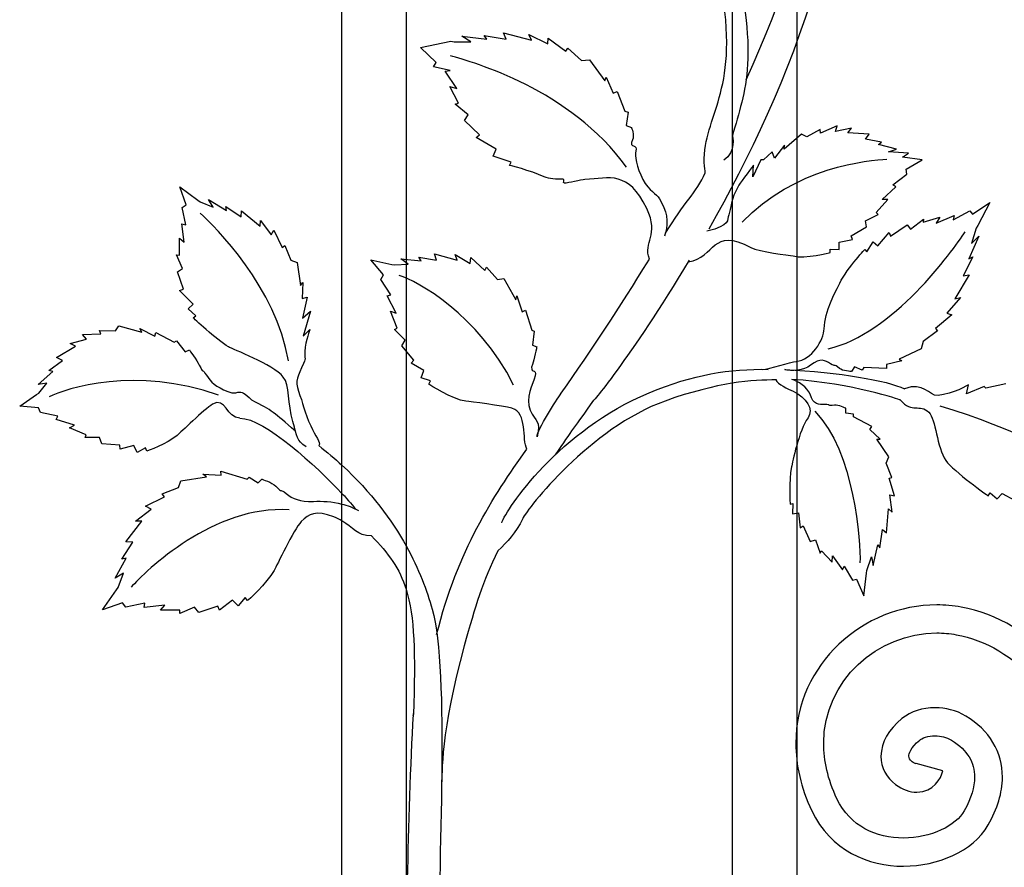
# Model space of a CAD drawing. Units: millimetres. Extents: x 0 to 8410, y 0 to 5940.
# Drawn here: x 1714 to 1959, y 3911 to 4122 of the extents above; entities that cross this region are included whole.
import ezdxf

# ---------------------------------------------------------------- set-up
doc = ezdxf.new("R2010")
doc.units = ezdxf.units.MM
doc.layers.add('YKK_A1', color=4, linetype='Continuous', lineweight=30)

msp = doc.modelspace()

# ---------------------------------------------------------------- linework, layer by layer
at = {"layer": 'YKK_A1'}
for p, q in [((1907.73, 4515.07), (1907.73, 3809.37)), ((1891.73, 3802.54), (1891.73, 4511.29)), ((1794.28, 3798.65), (1794.28, 4395)), ((1810.27, 4395), (1810.27, 3795.31))]:
    msp.add_line(p, q, dxfattribs=at)
for points, knots in [([(1907.56, 4231.79), (1911.66, 4222.17), (1915.18, 4211.25), (1917.6, 4198.91), (1926.33, 4154.38), (1905.61, 4104.59), (1885.79, 4069.85)], [0, 0, 0, 0, 1, 1, 1, 2, 2, 2, 2]), ([(1884.91, 4083.88), (1884.91, 4083.88), (1884.37, 4086.48), (1884.79, 4089.63), (1886.25, 4100.58), (1894.27, 4107.28), (1887.68, 4135.96)], [0, 0, 0, 0, 1, 1, 1, 2, 2, 2, 2]), ([(1866.5, 4095.2), (1866.5, 4095.2), (1867.27, 4093.18), (1866.75, 4092.08), (1865.68, 4089.82), (1868.21, 4091.2), (1867.6, 4089.29), (1867.28, 4088.3), (1867.75, 4085.3), (1869.36, 4082.16), (1870.87, 4079.21), (1872.7, 4078.81), (1873.5, 4077.36), (1875.16, 4074.37), (1876.02, 4072.12), (1874.72, 4068.06)], [46, 46, 46, 46, 47, 47, 47, 48, 48, 48, 49, 49, 49, 50, 50, 50, 51, 51, 51, 51]), ([(1870.99, 4062.36), (1869.27, 4066.66), (1873.59, 4068.22), (1870.3, 4074.95), (1865.63, 4084.5), (1861.1, 4082.58), (1854.9, 4082.16), (1853.87, 4082.08), (1850.75, 4081.33), (1849.79, 4081.26), (1849.24, 4081.23), (1849.94, 4082.31), (1849.43, 4082.29), (1847.64, 4082.22), (1846.04, 4082.32), (1844.75, 4082.89), (1841.14, 4084.47), (1836.03, 4085.72), (1836.03, 4085.72)], [0, 0, 0, 0, 1, 1, 1, 2, 2, 2, 3, 3, 3, 4, 4, 4, 5, 5, 5, 6, 6, 6, 6]), ([(1896.94, 4085.74), (1896.94, 4085.74), (1893.9, 4081.77), (1893.3, 4080.77), (1891.08, 4077.03), (1891.39, 4074.98), (1890.77, 4073.41), (1890.28, 4072.14), (1891.31, 4070.71), (1885.31, 4069.33)], [43, 43, 43, 43, 44, 44, 44, 45, 45, 45, 46, 46, 46, 46]), ([(1880.61, 4061.63), (1887.67, 4062.74), (1886.38, 4070.62), (1896.29, 4065.21), (1898.3, 4064.11), (1905.79, 4063.38), (1906.78, 4063.13), (1909.73, 4062.36), (1916.09, 4063.97), (1916.09, 4063.97)], [0, 0, 0, 0, 1, 1, 1, 2, 2, 2, 3, 3, 3, 3]), ([(1899.06, 4034.85), (1900.99, 4034.87), (1906.2, 4036.68), (1907.56, 4036.82), (1911.44, 4037.24), (1914.51, 4042.19), (1914.55, 4044.97), (1914.6, 4049.24), (1917.55, 4054.44), (1918.09, 4055.66), (1919.68, 4059.33), (1924.7, 4064.75), (1924.7, 4064.75)], [0, 0, 0, 0, 1, 1, 1, 2, 2, 2, 3, 3, 3, 4, 4, 4, 4]), ([(1842.93, 4018), (1842.93, 4019.87), (1847.8, 4027.19), (1848.99, 4028.91), (1856.89, 4040.27), (1863.11, 4049.61), (1870.99, 4062.36)], [0, 0, 0, 0, 1, 1, 1, 2, 2, 2, 2]), ([(1880.86, 4062.04), (1866.2, 4037.56), (1855.58, 4025.1), (1857.04, 4027.2), (1852.25, 4020.29), (1851.67, 4019.92), (1847.49, 4013.52)], [0, 0, 0, 0, 1, 1, 1, 2, 2, 2, 2]), ([(1785.38, 4015.52), (1782.79, 4017.26), (1783.2, 4017.83), (1782.04, 4021.83), (1780.76, 4026.25), (1781.27, 4030.94), (1779.66, 4032.93), (1777.08, 4036.11), (1766.95, 4039.88), (1765.97, 4040.47), (1762.99, 4042.25), (1757.14, 4047.74), (1757.14, 4047.74)], [0, 0, 0, 0, 1, 1, 1, 2, 2, 2, 3, 3, 3, 4, 4, 4, 4]), ([(1786.29, 4044.79), (1786.29, 4044.79), (1785.24, 4042.14), (1785.02, 4039.33), (1784.84, 4037.03), (1785.43, 4038.06), (1784.71, 4036.33), (1783.38, 4033.09), (1782.44, 4032.08), (1783.44, 4029.42), (1784.5, 4026.58), (1784.98, 4024.16), (1786.5, 4020.74), (1787.63, 4018.19), (1789.08, 4016.65), (1788.53, 4015.84)], [44, 44, 44, 44, 45, 45, 45, 46, 46, 46, 47, 47, 47, 48, 48, 48, 49, 49, 49, 49]), ([(1842.87, 4040.47), (1842.87, 4040.47), (1842.24, 4037.24), (1841.8, 4036.09), (1840.91, 4033.72), (1842.97, 4035.22), (1842.46, 4033.23), (1841.94, 4031.23), (1839.91, 4027.72), (1841.21, 4024.68), (1842.51, 4021.65), (1844.03, 4022.25), (1842.93, 4018)], [43, 43, 43, 43, 44, 44, 44, 45, 45, 45, 46, 46, 46, 47, 47, 47, 47]), ([(1756.22, 4039.7), (1756.22, 4039.7), (1758.14, 4037.03), (1758.69, 4035.93), (1759.82, 4033.67), (1759.36, 4035.16), (1760.46, 4033.41), (1761.57, 4031.68), (1762.8, 4030.5), (1765.82, 4029.31), (1768.84, 4028.13), (1768.04, 4030.87), (1771.83, 4027.18)], [43, 43, 43, 43, 44, 44, 44, 45, 45, 45, 46, 46, 46, 47, 47, 47, 47]), ([(1921.33, 4034.31), (1921.33, 4034.31), (1919.13, 4034.43), (1918.36, 4035.09), (1916.77, 4036.43), (1917.57, 4035.35), (1916.14, 4036.21), (1914.71, 4037.08), (1913.69, 4037.91), (1911.17, 4035.86), (1909.47, 4034.47), (1906.22, 4034.36), (1904.71, 4034.78)], [44, 44, 44, 44, 45, 45, 45, 46, 46, 46, 47, 47, 47, 48, 48, 48, 48]), ([(1834.12, 3996.58), (1835.32, 4000.07), (1848.51, 4019.71), (1870.9, 4029.03), (1881.9, 4033.6), (1891.03, 4035.03), (1900.59, 4034.86)], [0, 0, 0, 0, 1, 1, 1, 2, 2, 2, 2]), ([(1840.38, 4014.97), (1839.19, 4017.37), (1840.59, 4024.08), (1836.69, 4025.14), (1834.3, 4025.8), (1826.28, 4026.81), (1825.17, 4026.93), (1821.86, 4027.26), (1815.97, 4031.15), (1815.97, 4031.15)], [0, 0, 0, 0, 1, 1, 1, 2, 2, 2, 3, 3, 3, 3]), ([(1902.67, 4032.22), (1896.63, 4032.26), (1888.21, 4031.7), (1874.91, 4026.96), (1856.2, 4020.3), (1840.48, 4000.03), (1839.37, 3997.67), (1837.61, 3993.93), (1835.55, 3991.94), (1833.19, 3989.58)], [0, 0, 0, 0, 1, 1, 1, 2, 2, 2, 3, 3, 3, 3]), ([(1902.51, 4032.22), (1903, 4031.12), (1905.41, 4030.02), (1906.81, 4029.38), (1910.1, 4027.89), (1912, 4024.85), (1910.52, 4022.79), (1908.24, 4019.62), (1906.64, 4011.67), (1906.4, 4010.53), (1905.68, 4007.1), (1906.05, 4001.22), (1906.05, 4001.22)], [0, 0, 0, 0, 1, 1, 1, 2, 2, 2, 3, 3, 3, 4, 4, 4, 4]), ([(1919.93, 4025.15), (1919.93, 4025.15), (1918.11, 4026.06), (1917.15, 4025.93), (1915.16, 4025.66), (1916.38, 4026.1), (1914.77, 4026.11), (1913.17, 4026.12), (1911.91, 4025.97), (1911.02, 4028.63), (1910.42, 4030.42), (1907.9, 4031.97), (1906.47, 4032.35)], [44, 44, 44, 44, 45, 45, 45, 46, 46, 46, 47, 47, 47, 48, 48, 48, 48]), ([(1950.56, 4030.99), (1950.56, 4030.99), (1946.67, 4028.67), (1942.96, 4028.36), (1940.55, 4028.17), (1939.48, 4031.92), (1934.55, 4029.99)], [43, 43, 43, 43, 44, 44, 44, 45, 45, 45, 45]), ([(1768.85, 4022.68), (1765.51, 4022.68), (1765.25, 4028.13), (1761.97, 4026.15), (1759.96, 4024.92), (1753.94, 4019.06), (1753.15, 4018.37), (1750.77, 4016.28), (1745.59, 4014.43), (1745.59, 4014.43)], [0, 0, 0, 0, 1, 1, 1, 2, 2, 2, 3, 3, 3, 3]), ([(1933.49, 4027.22), (1936.56, 4023.8), (1938.33, 4026.4), (1940.67, 4024.15), (1942.36, 4022.53), (1942.65, 4015.4), (1944.92, 4012.13), (1946.81, 4009.41), (1955.42, 4003.36), (1955.42, 4003.36)], [0, 0, 0, 0, 1, 1, 1, 2, 2, 2, 3, 3, 3, 3]), ([(1774.28, 4007.48), (1774.28, 4007.48), (1776.85, 4006.66), (1777.76, 4005.75), (1779.62, 4003.87), (1778.68, 4005.23), (1780.36, 4003.89), (1782.04, 4002.55), (1783.66, 4001.84), (1787.15, 4001.94), (1789.42, 4002.01), (1791.77, 4001.94), (1794.28, 4001.28)], [44, 44, 44, 44, 45, 45, 45, 46, 46, 46, 47, 47, 47, 48, 48, 48, 48]), ([(1794.28, 3997.1), (1793.7, 3997.45), (1793.04, 3997.78), (1792.26, 3998.07), (1787.75, 3999.77), (1786.05, 3998.88), (1784.13, 3996.89), (1782.22, 3994.9), (1777.98, 3985.83), (1777.37, 3984.74), (1775.55, 3981.47), (1770.74, 3977.2), (1770.74, 3977.2)], [0, 0, 0, 0, 1, 1, 1, 2, 2, 2, 3, 3, 3, 4, 4, 4, 4]), ([(1810.28, 3990.84), (1813.49, 3985.05), (1815.48, 3979.64), (1816.78, 3975.05), (1821.17, 3959.6), (1818.28, 3911.46), (1818.28, 3885)], [0, 0, 0, 0, 1, 1, 1, 2, 2, 2, 2]), ([(1833.19, 3989.58), (1829.38, 3981.99), (1827.55, 3975.86), (1824.78, 3965.92), (1818.85, 3944.68), (1819.25, 3933.31), (1819.15, 3931.79)], [0, 0, 0, 0, 1, 1, 1, 2, 2, 2, 2]), ([(1942.65, 3976.13), (1942.65, 3976.13), (1942.65, 3976.13), (1942.65, 3976.13), (1924.31, 3976.1), (1907.54, 3961.52), (1907.48, 3941.64)], [9, 9, 9, 9, 10, 10, 10, 11, 11, 11, 11]), ([(1948.73, 3975.58), (1948.73, 3975.58), (1948.73, 3975.58), (1948.73, 3975.58), (1946.7, 3975.95), (1944.66, 3976.13), (1942.65, 3976.13)], [7, 7, 7, 7, 8, 8, 8, 9, 9, 9, 9]), ([(1986.79, 3931.88), (1986.79, 3931.88), (1986.79, 3931.88), (1986.79, 3931.88), (1982.64, 3955.37), (1966.64, 3972.29), (1948.73, 3975.58)], [5, 5, 5, 5, 6, 6, 6, 7, 7, 7, 7]), ([(1914.43, 3941.64), (1914.43, 3941.64), (1914.43, 3941.64), (1914.43, 3941.64), (1914.46, 3957.27), (1927.89, 3969.13), (1942.65, 3969.13)], [56, 56, 56, 56, 57, 57, 57, 58, 58, 58, 58]), ([(1942.65, 3969.13), (1942.65, 3969.13), (1942.65, 3969.13), (1942.65, 3969.13), (1944.25, 3969.13), (1945.87, 3968.99), (1947.5, 3968.7)], [58, 58, 58, 58, 59, 59, 59, 60, 60, 60, 60]), ([(1947.5, 3968.7), (1947.5, 3968.7), (1947.5, 3968.7), (1947.5, 3968.7), (1961.88, 3966.18), (1976.29, 3951.69), (1979.95, 3930.66)], [60, 60, 60, 60, 61, 61, 61, 62, 62, 62, 62]), ([(1810.27, 3885), (1810.27, 3885), (1810.68, 3924.31), (1812.11, 3948.76), (1812.17, 3949.87), (1811.97, 3947.67), (1812.11, 3948.76)], [1, 1, 1, 1, 2, 2, 2, 3, 3, 3, 3]), ([(1942.26, 3950.49), (1942.26, 3950.49), (1942.26, 3950.49), (1942.26, 3950.49), (1939.06, 3950.47), (1936.18, 3949.59), (1933.95, 3947.79)], [23, 23, 23, 23, 24, 24, 24, 25, 25, 25, 25]), ([(1949.91, 3948.38), (1949.91, 3948.38), (1949.91, 3948.38), (1949.91, 3948.38), (1947.44, 3949.89), (1944.74, 3950.49), (1942.26, 3950.49)], [21, 21, 21, 21, 22, 22, 22, 23, 23, 23, 23]), ([(1933.95, 3947.79), (1933.95, 3947.79), (1933.95, 3947.79), (1933.95, 3947.79), (1930.72, 3945.1), (1928.74, 3941.89), (1928.72, 3938.38)], [25, 25, 25, 25, 26, 26, 26, 27, 27, 27, 27]), ([(1959.01, 3933.17), (1959.01, 3933.17), (1959.01, 3933.17), (1959.01, 3933.17), (1959.07, 3939.36), (1955.67, 3944.98), (1949.91, 3948.38)], [19, 19, 19, 19, 20, 20, 20, 21, 21, 21, 21]), ([(1907.48, 3941.64), (1907.48, 3941.64), (1907.48, 3941.64), (1907.48, 3941.64), (1907.48, 3936.25), (1908.73, 3930.55), (1911.46, 3924.77)], [11, 11, 11, 11, 12, 12, 12, 13, 13, 13, 13]), ([(1917.74, 3927.78), (1917.74, 3927.78), (1917.74, 3927.78), (1917.74, 3927.78), (1915.42, 3932.7), (1914.43, 3937.34), (1914.43, 3941.64)], [54, 54, 54, 54, 55, 55, 55, 56, 56, 56, 56]), ([(1935.67, 3938.38), (1935.67, 3938.38), (1935.67, 3938.38), (1935.67, 3938.38), (1935.65, 3938.99), (1936.12, 3940.52), (1938.38, 3942.4)], [40, 40, 40, 40, 41, 41, 41, 42, 42, 42, 42]), ([(1938.38, 3942.4), (1938.38, 3942.4), (1938.38, 3942.4), (1938.38, 3942.4), (1938.86, 3942.85), (1940.5, 3943.52), (1942.26, 3943.5)], [42, 42, 42, 42, 43, 43, 43, 44, 44, 44, 44]), ([(1942.26, 3943.5), (1942.26, 3943.5), (1942.26, 3943.5), (1942.26, 3943.5), (1943.63, 3943.5), (1945.06, 3943.16), (1946.32, 3942.38)], [44, 44, 44, 44, 45, 45, 45, 46, 46, 46, 46]), ([(1946.32, 3942.38), (1946.32, 3942.38), (1946.32, 3942.38), (1946.32, 3942.38), (1950.43, 3939.82), (1952, 3936.89), (1952.07, 3933.17)], [46, 46, 46, 46, 47, 47, 47, 48, 48, 48, 48]), ([(1928.72, 3938.38), (1928.72, 3938.38), (1928.72, 3938.38), (1928.72, 3938.38), (1928.69, 3935.56), (1930.2, 3932.95), (1932.37, 3931.38)], [27, 27, 27, 27, 28, 28, 28, 29, 29, 29, 29]), ([(1936.48, 3937.03), (1936.48, 3937.03), (1936.48, 3937.03), (1936.48, 3937.03), (1935.79, 3937.59), (1935.7, 3937.89), (1935.67, 3938.38)], [38, 38, 38, 38, 39, 39, 39, 40, 40, 40, 40]), ([(1937.43, 3936.48), (1937.43, 3936.48), (1937.43, 3936.48), (1937.43, 3936.48), (1937.24, 3936.55), (1936.93, 3936.7), (1936.48, 3937.03)], [36, 36, 36, 36, 37, 37, 37, 38, 38, 38, 38]), ([(1944.17, 3934.75), (1944.17, 3934.75), (1937.47, 3936.61), (1937.47, 3936.61), (1937.46, 3936.57), (1937.45, 3936.52), (1937.43, 3936.48)], [34, 34, 34, 34, 35, 35, 35, 36, 36, 36, 36]), ([(1937.69, 3929.4), (1937.69, 3929.4), (1937.69, 3929.4), (1937.69, 3929.4), (1941.83, 3929.51), (1943.7, 3932.81), (1944.17, 3934.75)], [31, 31, 31, 31, 32, 32, 32, 33, 33, 33, 33]), ([(1952.07, 3933.17), (1952.07, 3933.17), (1952.07, 3933.17), (1952.07, 3933.17), (1952.07, 3930.78), (1951.28, 3927.94), (1949.48, 3924.8)], [48, 48, 48, 48, 49, 49, 49, 50, 50, 50, 50]), ([(1955.48, 3921.29), (1955.48, 3921.29), (1955.48, 3921.29), (1955.48, 3921.29), (1957.76, 3925.24), (1959.01, 3929.25), (1959.01, 3933.17)], [17, 17, 17, 17, 18, 18, 18, 19, 19, 19, 19]), ([(1932.37, 3931.38), (1932.37, 3931.38), (1932.37, 3931.38), (1932.37, 3931.38), (1934.06, 3930.14), (1935.83, 3929.4), (1937.69, 3929.4)], [29, 29, 29, 29, 30, 30, 30, 31, 31, 31, 31]), ([(1934.34, 3917.98), (1934.34, 3917.98), (1934.34, 3917.98), (1934.34, 3917.98), (1927.52, 3918.04), (1921.05, 3920.83), (1917.74, 3927.78)], [52, 52, 52, 52, 53, 53, 53, 54, 54, 54, 54]), ([(1911.46, 3924.77), (1911.46, 3924.77), (1911.46, 3924.77), (1911.46, 3924.77), (1916.1, 3914.95), (1925.66, 3910.93), (1934.34, 3910.98)], [13, 13, 13, 13, 14, 14, 14, 15, 15, 15, 15]), ([(1949.48, 3924.8), (1949.48, 3924.8), (1949.48, 3924.8), (1949.48, 3924.8), (1947.54, 3921.17), (1941.08, 3917.91), (1934.34, 3917.98)], [50, 50, 50, 50, 51, 51, 51, 52, 52, 52, 52]), ([(1934.34, 3910.98), (1934.34, 3910.98), (1934.34, 3910.98), (1934.34, 3910.98), (1943, 3911.05), (1951.45, 3914.53), (1955.48, 3921.29)], [15, 15, 15, 15, 16, 16, 16, 17, 17, 17, 17])]:
    msp.add_open_spline(points, degree=3, knots=knots, dxfattribs=at)
for points in [[(1895.07, 4107.06), (1914.38, 4149.38), (1917.11, 4176.03), (1907.56, 4209.84)], [(1890.8, 4142.05), (1898.99, 4113.23), (1894.73, 4104.3), (1891.69, 4093.15)], [(1835.21, 4117.18), (1835.21, 4117.18), (1834.59, 4118.73), (1834.59, 4118.73)], [(1834.59, 4118.73), (1834.59, 4118.73), (1841.53, 4116.95), (1841.53, 4116.95)], [(1841.53, 4116.95), (1841.53, 4116.95), (1840.89, 4118.34), (1840.89, 4118.34)], [(1840.89, 4118.34), (1840.89, 4118.34), (1845.59, 4116), (1845.59, 4116)], [(1813.86, 4115.14), (1813.86, 4115.14), (1821.41, 4116.67), (1821.41, 4116.67)], [(1821.41, 4116.67), (1821.41, 4116.67), (1822.24, 4116.5), (1822.24, 4116.5)], [(1822.24, 4116.5), (1822.24, 4116.5), (1826.41, 4116.52), (1826.41, 4116.52)], [(1826.41, 4116.52), (1826.41, 4116.52), (1824.18, 4117.93), (1824.18, 4117.93)], [(1824.18, 4117.93), (1824.18, 4117.93), (1830.45, 4117.22), (1830.45, 4117.22)], [(1830.45, 4117.22), (1830.45, 4117.22), (1829.76, 4118.12), (1829.76, 4118.12)], [(1829.76, 4118.12), (1829.76, 4118.12), (1835.21, 4117.18), (1835.21, 4117.18)], [(1845.59, 4116), (1845.59, 4116), (1845.75, 4117.47), (1845.75, 4117.47)], [(1845.75, 4117.47), (1845.75, 4117.47), (1850.15, 4114.16), (1850.15, 4114.16)], [(1817.81, 4111.39), (1817.81, 4111.39), (1813.86, 4115.14), (1813.86, 4115.14)], [(1850.15, 4114.16), (1850.15, 4114.16), (1850.63, 4114.93), (1850.63, 4114.93)], [(1850.63, 4114.93), (1850.63, 4114.93), (1854.06, 4111.9), (1854.06, 4111.9)], [(1817.09, 4110.32), (1817.09, 4110.32), (1817.81, 4111.39), (1817.81, 4111.39)], [(1865.29, 4085.25), (1851.18, 4104.74), (1826.94, 4111.44), (1821.37, 4113.03)], [(1854.06, 4111.9), (1854.06, 4111.9), (1856.06, 4112.01), (1856.06, 4112.01)], [(1856.06, 4112.01), (1856.06, 4112.01), (1859.84, 4106.8), (1859.84, 4106.8)], [(1821.25, 4109.36), (1821.25, 4109.36), (1817.09, 4110.32), (1817.09, 4110.32)], [(1820.04, 4109.17), (1820.04, 4109.17), (1821.25, 4109.36), (1821.25, 4109.36)], [(1822.93, 4104.88), (1822.93, 4104.88), (1820.04, 4109.17), (1820.04, 4109.17)], [(1859.84, 4106.8), (1859.84, 4106.8), (1860.15, 4107.75), (1860.15, 4107.75)], [(1860.15, 4107.75), (1860.15, 4107.75), (1861.89, 4103.76), (1861.89, 4103.76)], [(1823.32, 4101.21), (1823.32, 4101.21), (1821.21, 4105.41), (1821.21, 4105.41)], [(1821.21, 4105.41), (1821.21, 4105.41), (1822.93, 4104.88), (1822.93, 4104.88)], [(1861.89, 4103.76), (1861.89, 4103.76), (1862.92, 4104.14), (1862.92, 4104.14)], [(1862.92, 4104.14), (1862.92, 4104.14), (1864.87, 4099.26), (1864.87, 4099.26)], [(1822.5, 4100.97), (1822.5, 4100.97), (1823.32, 4101.21), (1823.32, 4101.21)], [(1825.77, 4098.29), (1825.77, 4098.29), (1822.5, 4100.97), (1822.5, 4100.97)], [(1864.87, 4099.26), (1864.87, 4099.26), (1865.63, 4099.01), (1865.63, 4099.01)], [(1865.63, 4099.01), (1865.63, 4099.01), (1865.16, 4095.68), (1865.16, 4095.68)], [(1824.83, 4096.91), (1824.83, 4096.91), (1825.77, 4098.29), (1825.77, 4098.29)], [(1828.6, 4093.35), (1828.6, 4093.35), (1824.83, 4096.91), (1824.83, 4096.91)], [(1865.16, 4095.68), (1865.16, 4095.68), (1866.5, 4095.2), (1866.5, 4095.2)], [(1913.59, 4094.63), (1913.59, 4094.63), (1910.24, 4092.81), (1910.24, 4092.81)], [(1913.66, 4093.78), (1913.66, 4093.78), (1913.59, 4094.63), (1913.59, 4094.63)], [(1917.77, 4095.57), (1917.77, 4095.57), (1913.66, 4093.78), (1913.66, 4093.78)], [(1917.38, 4094.16), (1917.38, 4094.16), (1917.77, 4095.57), (1917.77, 4095.57)], [(1921.37, 4094.97), (1921.37, 4094.97), (1917.38, 4094.16), (1917.38, 4094.16)], [(1920.47, 4093.86), (1920.47, 4093.86), (1921.37, 4094.97), (1921.37, 4094.97)], [(1925.79, 4093.49), (1925.79, 4093.49), (1920.47, 4093.86), (1920.47, 4093.86)], [(1827.73, 4092.63), (1827.73, 4092.63), (1828.6, 4093.35), (1828.6, 4093.35)], [(1832.76, 4089.76), (1832.76, 4089.76), (1827.73, 4092.63), (1827.73, 4092.63)], [(1891.69, 4093.15), (1891.69, 4093.15), (1892.66, 4089.07), (1889.5, 4087.01)], [(1908.91, 4093.49), (1908.91, 4093.49), (1904.58, 4089.75), (1904.58, 4089.75)], [(1910.24, 4092.81), (1910.24, 4092.81), (1908.91, 4093.49), (1908.91, 4093.49)], [(1924.85, 4092.23), (1924.85, 4092.23), (1925.79, 4093.49), (1925.79, 4093.49)], [(1928.88, 4091.53), (1928.88, 4091.53), (1924.85, 4092.23), (1924.85, 4092.23)], [(1928.1, 4090.89), (1928.1, 4090.89), (1928.88, 4091.53), (1928.88, 4091.53)], [(1831.97, 4088.04), (1831.97, 4088.04), (1832.76, 4089.76), (1832.76, 4089.76)], [(1901.59, 4089.07), (1901.59, 4089.07), (1899.38, 4087.08), (1899.38, 4087.08)], [(1902.16, 4087.52), (1902.16, 4087.52), (1901.59, 4089.07), (1901.59, 4089.07)], [(1904.7, 4090.72), (1904.7, 4090.72), (1902.16, 4087.52), (1902.16, 4087.52)], [(1904.58, 4089.75), (1904.58, 4089.75), (1904.7, 4090.72), (1904.7, 4090.72)], [(1932.6, 4089.73), (1932.6, 4089.73), (1928.1, 4090.89), (1928.1, 4090.89)], [(1930.61, 4089.06), (1930.61, 4089.06), (1932.6, 4089.73), (1932.6, 4089.73)], [(1935.62, 4088.77), (1935.62, 4088.77), (1930.61, 4089.06), (1930.61, 4089.06)], [(1836.51, 4086.49), (1836.51, 4086.49), (1831.97, 4088.04), (1831.97, 4088.04)], [(1836.03, 4085.72), (1836.03, 4085.72), (1836.51, 4086.49), (1836.51, 4086.49)], [(1894.13, 4071.54), (1906.91, 4085.23), (1925.86, 4087.13), (1930.19, 4087.23)], [(1898.78, 4087.07), (1898.78, 4087.07), (1896.78, 4082.83), (1896.78, 4082.83)], [(1899.38, 4087.08), (1899.38, 4087.08), (1898.78, 4087.07), (1898.78, 4087.07)], [(1934.07, 4087.75), (1934.07, 4087.75), (1935.62, 4088.77), (1935.62, 4088.77)], [(1938.97, 4087.08), (1938.97, 4087.08), (1934.07, 4087.75), (1934.07, 4087.75)], [(1935.01, 4084.74), (1935.01, 4084.74), (1938.97, 4087.08), (1938.97, 4087.08)], [(1896.78, 4082.83), (1896.78, 4082.83), (1896.94, 4085.74), (1896.94, 4085.74)], [(1935.14, 4083.54), (1935.14, 4083.54), (1935.01, 4084.74), (1935.01, 4084.74)], [(1874.96, 4068.81), (1879.52, 4076.31), (1882.6, 4078.83), (1884.91, 4083.88)], [(1931.71, 4080.9), (1931.71, 4080.9), (1935.14, 4083.54), (1935.14, 4083.54)], [(1755.41, 4075.89), (1755.41, 4075.89), (1753.85, 4080.39), (1753.85, 4080.39)], [(1753.85, 4080.39), (1753.85, 4080.39), (1758.34, 4077.07), (1758.34, 4077.07)], [(1929.05, 4077.23), (1929.05, 4077.23), (1932.46, 4080.37), (1932.46, 4080.37)], [(1932.46, 4080.37), (1932.46, 4080.37), (1931.71, 4080.9), (1931.71, 4080.9)], [(1758.34, 4077.07), (1758.34, 4077.07), (1758.91, 4076.65), (1758.91, 4076.65)], [(1758.91, 4076.65), (1758.91, 4076.65), (1762.12, 4075.27), (1762.12, 4075.27)], [(1762.12, 4075.27), (1762.12, 4075.27), (1760.96, 4077.21), (1760.96, 4077.21)], [(1760.96, 4077.21), (1760.96, 4077.21), (1765.49, 4074.49), (1765.49, 4074.49)], [(1927.54, 4073.93), (1927.54, 4073.93), (1930.4, 4077.22), (1930.4, 4077.22)], [(1930.4, 4077.22), (1930.4, 4077.22), (1929.05, 4077.23), (1929.05, 4077.23)], [(1754.44, 4075.21), (1754.44, 4075.21), (1755.41, 4075.89), (1755.41, 4075.89)], [(1755.36, 4070.91), (1755.36, 4070.91), (1754.44, 4075.21), (1754.44, 4075.21)], [(1765.49, 4074.49), (1765.49, 4074.49), (1765.31, 4075.5), (1765.31, 4075.5)], [(1765.31, 4075.5), (1765.31, 4075.5), (1769.12, 4072.86), (1769.12, 4072.86)], [(1769.12, 4072.86), (1769.12, 4072.86), (1769.25, 4074.39), (1769.25, 4074.39)], [(1769.25, 4074.39), (1769.25, 4074.39), (1773.88, 4070.54), (1773.88, 4070.54)], [(1946.75, 4072.11), (1946.75, 4072.11), (1950.89, 4074.35), (1950.89, 4074.35)], [(1950.89, 4074.35), (1950.89, 4074.35), (1951.59, 4073.53), (1951.59, 4073.53)], [(1951.59, 4073.53), (1951.59, 4073.53), (1955.9, 4076.5), (1955.9, 4076.5)], [(1955.9, 4076.5), (1955.9, 4076.5), (1952.86, 4070.76), (1952.86, 4070.76)], [(1780.91, 4036.94), (1778.02, 4055.07), (1762.59, 4070.52), (1758.95, 4073.77)], [(1773.88, 4070.54), (1773.88, 4070.54), (1773.93, 4071.94), (1773.93, 4071.94)], [(1773.93, 4071.94), (1773.93, 4071.94), (1776.62, 4068.37), (1776.62, 4068.37)], [(1924.89, 4071.93), (1924.89, 4071.93), (1928.02, 4073.47), (1928.02, 4073.47)], [(1925.07, 4070.37), (1925.07, 4070.37), (1924.89, 4071.93), (1924.89, 4071.93)], [(1928.02, 4073.47), (1928.02, 4073.47), (1927.54, 4073.93), (1927.54, 4073.93)], [(1936.1, 4069.81), (1936.1, 4069.81), (1939.32, 4072.34), (1939.32, 4072.34)], [(1939.27, 4071.56), (1939.27, 4071.56), (1943.43, 4072.8), (1943.43, 4072.8)], [(1939.32, 4072.34), (1939.32, 4072.34), (1939.27, 4071.56), (1939.27, 4071.56)], [(1942.48, 4071.31), (1942.48, 4071.31), (1946.94, 4073.24), (1946.94, 4073.24)], [(1943.43, 4072.8), (1943.43, 4072.8), (1942.48, 4071.31), (1942.48, 4071.31)], [(1946.94, 4073.24), (1946.94, 4073.24), (1946.75, 4072.11), (1946.75, 4072.11)], [(1754.91, 4066.54), (1754.91, 4066.54), (1754.36, 4071.16), (1754.36, 4071.16)], [(1754.36, 4071.16), (1754.36, 4071.16), (1755.36, 4070.91), (1755.36, 4070.91)], [(1776.62, 4068.37), (1776.62, 4068.37), (1777.32, 4069.56), (1777.32, 4069.56)], [(1777.32, 4069.56), (1777.32, 4069.56), (1779.4, 4065.28), (1779.4, 4065.28)], [(1921.3, 4068.16), (1921.3, 4068.16), (1925.07, 4070.37), (1925.07, 4070.37)], [(1931.12, 4068.04), (1931.12, 4068.04), (1935.22, 4070.89), (1935.22, 4070.89)], [(1935.22, 4070.89), (1935.22, 4070.89), (1936.1, 4069.81), (1936.1, 4069.81)], [(1952.47, 4070.04), (1952.47, 4070.04), (1951.26, 4066.24), (1951.26, 4066.24)], [(1952.86, 4070.76), (1952.86, 4070.76), (1952.47, 4070.04), (1952.47, 4070.04)], [(1753.77, 4063.3), (1753.77, 4063.3), (1753.79, 4067.57), (1753.79, 4067.57)], [(1753.79, 4067.57), (1753.79, 4067.57), (1754.91, 4066.54), (1754.91, 4066.54)], [(1915.54, 4040), (1931.55, 4043.55), (1946.67, 4064.35), (1949.68, 4069.15)], [(1918.31, 4066.58), (1918.31, 4066.58), (1921.65, 4067.23), (1921.65, 4067.23)], [(1921.65, 4067.23), (1921.65, 4067.23), (1921.3, 4068.16), (1921.3, 4068.16)], [(1927.97, 4065.68), (1927.97, 4065.68), (1930.76, 4068.95), (1930.76, 4068.95)], [(1930.76, 4068.95), (1930.76, 4068.95), (1931.12, 4068.04), (1931.12, 4068.04)], [(1953.1, 4068.03), (1953.1, 4068.03), (1950.65, 4062.45), (1950.65, 4062.45)], [(1951.26, 4066.24), (1951.26, 4066.24), (1953.1, 4068.03), (1953.1, 4068.03)], [(1779.4, 4065.28), (1779.4, 4065.28), (1780.07, 4065.77), (1780.07, 4065.77)], [(1780.07, 4065.77), (1780.07, 4065.77), (1781.52, 4062.05), (1781.52, 4062.05)], [(1916.09, 4063.97), (1916.09, 4063.97), (1916.02, 4064.82), (1916.02, 4064.82)], [(1916.02, 4064.82), (1916.02, 4064.82), (1918.27, 4064.74), (1918.27, 4064.74)], [(1918.27, 4064.74), (1918.27, 4064.74), (1918.31, 4066.58), (1918.31, 4066.58)], [(1924.7, 4064.75), (1924.7, 4064.75), (1925.2, 4064.18), (1925.2, 4064.18)], [(1925.2, 4064.18), (1925.2, 4064.18), (1926.75, 4066.68), (1926.75, 4066.68)], [(1926.75, 4066.68), (1926.75, 4066.68), (1927.97, 4065.68), (1927.97, 4065.68)], [(1754.51, 4060), (1754.51, 4060), (1753.05, 4063.37), (1753.05, 4063.37)], [(1753.05, 4063.37), (1753.05, 4063.37), (1753.77, 4063.3), (1753.77, 4063.3)], [(1781.52, 4062.05), (1781.52, 4062.05), (1783.09, 4061.46), (1783.09, 4061.46)], [(1804.61, 4058.43), (1804.61, 4058.43), (1801.47, 4062.16), (1801.47, 4062.16)], [(1801.47, 4062.16), (1801.47, 4062.16), (1806.73, 4061.02), (1806.73, 4061.02)], [(1810.77, 4061.05), (1810.77, 4061.05), (1808.99, 4062.43), (1808.99, 4062.43)], [(1808.99, 4062.43), (1808.99, 4062.43), (1814.04, 4061.92), (1814.04, 4061.92)], [(1814.04, 4061.92), (1814.04, 4061.92), (1813.49, 4062.84), (1813.49, 4062.84)], [(1813.49, 4062.84), (1813.49, 4062.84), (1817.88, 4062.05), (1817.88, 4062.05)], [(1817.88, 4062.05), (1817.88, 4062.05), (1817.4, 4063.64), (1817.4, 4063.64)], [(1817.4, 4063.64), (1817.4, 4063.64), (1822.98, 4062.06), (1822.98, 4062.06)], [(1822.98, 4062.06), (1822.98, 4062.06), (1822.48, 4063.47), (1822.48, 4063.47)], [(1822.48, 4063.47), (1822.48, 4063.47), (1826.24, 4061.22), (1826.24, 4061.22)], [(1826.24, 4061.22), (1826.24, 4061.22), (1826.4, 4062.74), (1826.4, 4062.74)], [(1826.4, 4062.74), (1826.4, 4062.74), (1829.9, 4059.48), (1829.9, 4059.48)], [(1951.62, 4062.94), (1951.62, 4062.94), (1949.23, 4058.14), (1949.23, 4058.14)], [(1950.65, 4062.45), (1950.65, 4062.45), (1951.62, 4062.94), (1951.62, 4062.94)], [(1753.25, 4059.15), (1753.25, 4059.15), (1754.51, 4060), (1754.51, 4060)], [(1783.09, 4061.46), (1783.09, 4061.46), (1783.96, 4055.78), (1783.96, 4055.78)], [(1806.73, 4061.02), (1806.73, 4061.02), (1807.4, 4060.88), (1807.4, 4060.88)], [(1807.4, 4060.88), (1807.4, 4060.88), (1810.77, 4061.05), (1810.77, 4061.05)], [(1829.9, 4059.48), (1829.9, 4059.48), (1830.3, 4060.3), (1830.3, 4060.3)], [(1830.3, 4060.3), (1830.3, 4060.3), (1833.04, 4057.29), (1833.04, 4057.29)], [(1754.75, 4054.86), (1754.75, 4054.86), (1753.25, 4059.15), (1753.25, 4059.15)], [(1804.02, 4057.29), (1804.02, 4057.29), (1804.61, 4058.43), (1804.61, 4058.43)], [(1806.51, 4053.45), (1806.51, 4053.45), (1804.02, 4057.29), (1804.02, 4057.29)], [(1837.1, 4030.94), (1828.25, 4048.59), (1813.06, 4056.85), (1808.58, 4058.28)], [(1833.04, 4057.29), (1833.04, 4057.29), (1834.65, 4057.47), (1834.65, 4057.47)], [(1834.65, 4057.47), (1834.65, 4057.47), (1837.64, 4052.22), (1837.64, 4052.22)], [(1950.71, 4058.44), (1950.71, 4058.44), (1947.17, 4052.41), (1947.17, 4052.41)], [(1949.23, 4058.14), (1949.23, 4058.14), (1950.71, 4058.44), (1950.71, 4058.44)], [(1753.8, 4054.54), (1753.8, 4054.54), (1754.75, 4054.86), (1754.75, 4054.86)], [(1757.19, 4051.11), (1757.19, 4051.11), (1753.8, 4054.54), (1753.8, 4054.54)], [(1783.96, 4055.78), (1783.96, 4055.78), (1784.56, 4056.48), (1784.56, 4056.48)], [(1784.56, 4056.48), (1784.56, 4056.48), (1784.34, 4052.51), (1784.34, 4052.51)], [(1784.34, 4052.51), (1784.34, 4052.51), (1785.62, 4052.87), (1785.62, 4052.87)], [(1785.62, 4052.87), (1785.62, 4052.87), (1784.45, 4047.61), (1784.45, 4047.61)], [(1805.53, 4053.21), (1805.53, 4053.21), (1806.51, 4053.45), (1806.51, 4053.45)], [(1807.82, 4048.88), (1807.82, 4048.88), (1805.53, 4053.21), (1805.53, 4053.21)], [(1837.64, 4052.22), (1837.64, 4052.22), (1837.9, 4053.22), (1837.9, 4053.22)], [(1837.9, 4053.22), (1837.9, 4053.22), (1839.26, 4049.16), (1839.26, 4049.16)], [(1948.54, 4052.77), (1948.54, 4052.77), (1945.17, 4048.87), (1945.17, 4048.87)], [(1947.17, 4052.41), (1947.17, 4052.41), (1948.54, 4052.77), (1948.54, 4052.77)], [(1755.92, 4049.91), (1755.92, 4049.91), (1757.19, 4051.11), (1757.19, 4051.11)], [(1757.81, 4048.24), (1757.81, 4048.24), (1755.92, 4049.91), (1755.92, 4049.91)], [(1839.26, 4049.16), (1839.26, 4049.16), (1840.09, 4049.58), (1840.09, 4049.58)], [(1840.09, 4049.58), (1840.09, 4049.58), (1841.61, 4044.6), (1841.61, 4044.6)], [(1757.14, 4047.74), (1757.14, 4047.74), (1757.81, 4048.24), (1757.81, 4048.24)], [(1784.45, 4047.61), (1784.45, 4047.61), (1786.42, 4049.33), (1786.42, 4049.33)], [(1786.42, 4049.33), (1786.42, 4049.33), (1784.6, 4043.17), (1784.6, 4043.17)], [(1808.09, 4045.1), (1808.09, 4045.1), (1806.43, 4049.37), (1806.43, 4049.37)], [(1806.43, 4049.37), (1806.43, 4049.37), (1807.82, 4048.88), (1807.82, 4048.88)], [(1946.36, 4048.49), (1946.36, 4048.49), (1942.29, 4045.04), (1942.29, 4045.04)], [(1945.17, 4048.87), (1945.17, 4048.87), (1946.36, 4048.49), (1946.36, 4048.49)], [(1737.76, 4044.42), (1737.76, 4044.42), (1738.66, 4045.68), (1738.66, 4045.68)], [(1738.66, 4045.68), (1738.66, 4045.68), (1744.38, 4044.14), (1744.38, 4044.14)], [(1744.38, 4044.14), (1744.38, 4044.14), (1743.83, 4045.01), (1743.83, 4045.01)], [(1743.83, 4045.01), (1743.83, 4045.01), (1747.63, 4043.16), (1747.63, 4043.16)], [(1784.6, 4043.17), (1784.6, 4043.17), (1786.29, 4044.79), (1786.29, 4044.79)], [(1807.42, 4044.82), (1807.42, 4044.82), (1808.09, 4045.1), (1808.09, 4045.1)], [(1810.03, 4042.17), (1810.03, 4042.17), (1807.42, 4044.82), (1807.42, 4044.82)], [(1942.29, 4045.04), (1942.29, 4045.04), (1942.8, 4044.47), (1942.8, 4044.47)], [(1726.5, 4041.29), (1726.5, 4041.29), (1730.55, 4042.37), (1730.55, 4042.37)], [(1729.55, 4043.53), (1729.55, 4043.53), (1734.16, 4043.74), (1734.16, 4043.74)], [(1730.55, 4042.37), (1730.55, 4042.37), (1729.55, 4043.53), (1729.55, 4043.53)], [(1734.16, 4043.74), (1734.16, 4043.74), (1733.83, 4044.58), (1733.83, 4044.58)], [(1733.83, 4044.58), (1733.83, 4044.58), (1737.76, 4044.42), (1737.76, 4044.42)], [(1747.63, 4043.16), (1747.63, 4043.16), (1747.86, 4044.04), (1747.86, 4044.04)], [(1747.86, 4044.04), (1747.86, 4044.04), (1752.42, 4041.67), (1752.42, 4041.67)], [(1841.61, 4044.6), (1841.61, 4044.6), (1842.22, 4044.37), (1842.22, 4044.37)], [(1842.22, 4044.37), (1842.22, 4044.37), (1841.8, 4040.92), (1841.8, 4040.92)], [(1942.8, 4044.47), (1942.8, 4044.47), (1939.24, 4041.83), (1939.24, 4041.83)], [(1723.11, 4037.84), (1723.11, 4037.84), (1727.85, 4040.66), (1727.85, 4040.66)], [(1727.85, 4040.66), (1727.85, 4040.66), (1726.5, 4041.29), (1726.5, 4041.29)], [(1752.42, 4041.67), (1752.42, 4041.67), (1752.99, 4041.94), (1752.99, 4041.94)], [(1752.99, 4041.94), (1752.99, 4041.94), (1755.2, 4039.25), (1755.2, 4039.25)], [(1809.25, 4040.71), (1809.25, 4040.71), (1810.03, 4042.17), (1810.03, 4042.17)], [(1812.25, 4037.16), (1812.25, 4037.16), (1809.25, 4040.71), (1809.25, 4040.71)], [(1841.8, 4040.92), (1841.8, 4040.92), (1842.87, 4040.47), (1842.87, 4040.47)], [(1938.74, 4040), (1938.74, 4040), (1933.24, 4037.41), (1933.24, 4037.41)], [(1939.24, 4041.83), (1939.24, 4041.83), (1938.74, 4040), (1938.74, 4040)], [(1724.56, 4037.08), (1724.56, 4037.08), (1723.11, 4037.84), (1723.11, 4037.84)], [(1755.2, 4039.25), (1755.2, 4039.25), (1756.22, 4039.7), (1756.22, 4039.7)], [(1933.24, 4037.41), (1933.24, 4037.41), (1933.95, 4036.98), (1933.95, 4036.98)], [(1721.17, 4034.55), (1721.17, 4034.55), (1724.56, 4037.08), (1724.56, 4037.08)], [(1763.5, 4028.42), (1743.1, 4035.75), (1725.2, 4030.12), (1721.28, 4027.97)], [(1811.54, 4036.38), (1811.54, 4036.38), (1812.25, 4037.16), (1812.25, 4037.16)], [(1814.71, 4034.53), (1814.71, 4034.53), (1811.54, 4036.38), (1811.54, 4036.38)], [(1922.14, 4035.45), (1922.14, 4035.45), (1921.33, 4034.31), (1921.33, 4034.31)], [(1924.04, 4034.63), (1924.04, 4034.63), (1922.14, 4035.45), (1922.14, 4035.45)], [(1924.47, 4035.29), (1924.47, 4035.29), (1924.04, 4034.63), (1924.04, 4034.63)], [(1930.09, 4035.05), (1930.09, 4035.05), (1924.47, 4035.29), (1924.47, 4035.29)], [(1933.95, 4036.98), (1933.95, 4036.98), (1930.08, 4036.05), (1930.08, 4036.05)], [(1930.08, 4036.05), (1930.08, 4036.05), (1930.09, 4035.05), (1930.09, 4035.05)], [(1718.55, 4031.12), (1718.55, 4031.12), (1722.18, 4034.31), (1722.18, 4034.31)], [(1722.18, 4034.31), (1722.18, 4034.31), (1721.17, 4034.55), (1721.17, 4034.55)], [(1814.05, 4032.72), (1814.05, 4032.72), (1814.71, 4034.53), (1814.71, 4034.53)], [(1816.37, 4031.97), (1816.37, 4031.97), (1814.05, 4032.72), (1814.05, 4032.72)], [(1904.71, 4034.78), (1918.41, 4034.15), (1930.21, 4032.11), (1934.55, 4029.99)], [(1720.69, 4031.41), (1720.69, 4031.41), (1718.55, 4031.12), (1718.55, 4031.12)], [(1718.65, 4028.93), (1718.65, 4028.93), (1720.69, 4031.41), (1720.69, 4031.41)], [(1815.97, 4031.15), (1815.97, 4031.15), (1816.37, 4031.97), (1816.37, 4031.97)], [(1933.49, 4027.22), (1933.49, 4027.22), (1921.76, 4031.41), (1906.47, 4032.35)], [(1950.06, 4028.73), (1950.06, 4028.73), (1950.56, 4030.99), (1950.56, 4030.99)], [(1954.42, 4030.55), (1954.42, 4030.55), (1950.06, 4028.73), (1950.06, 4028.73)], [(1954.91, 4030.16), (1954.91, 4030.16), (1954.42, 4030.55), (1954.42, 4030.55)], [(1959.89, 4031.23), (1959.89, 4031.23), (1954.91, 4030.16), (1954.91, 4030.16)], [(1713.9, 4025.66), (1713.9, 4025.66), (1718.11, 4028.57), (1718.11, 4028.57)], [(1718.11, 4028.57), (1718.11, 4028.57), (1718.65, 4028.93), (1718.65, 4028.93)], [(1718.62, 4025.28), (1718.62, 4025.28), (1713.9, 4025.66), (1713.9, 4025.66)], [(1719.06, 4024.09), (1719.06, 4024.09), (1718.62, 4025.28), (1718.62, 4025.28)], [(1782.68, 4019.44), (1777.23, 4024.2), (1777.04, 4024.51), (1771.83, 4027.18)], [(1919.94, 4023.95), (1919.94, 4023.95), (1919.93, 4025.15), (1919.93, 4025.15)], [(1943.42, 4025.8), (1962.02, 4020.03), (1977.31, 4012.44), (1980.2, 4009.03)], [(1723.43, 4023.19), (1723.43, 4023.19), (1719.06, 4024.09), (1719.06, 4024.09)], [(1722.98, 4022.34), (1722.98, 4022.34), (1723.43, 4023.19), (1723.43, 4023.19)], [(1768.85, 4022.68), (1774.96, 4022.68), (1787.95, 4010.66), (1794.28, 4003.94)], [(1912.23, 4024.39), (1922.11, 4014.51), (1923.7, 3991.54), (1923.48, 3986.64)], [(1921.9, 4023.69), (1921.9, 4023.69), (1919.94, 4023.95), (1919.94, 4023.95)], [(1921.89, 4023.01), (1921.89, 4023.01), (1921.9, 4023.69), (1921.9, 4023.69)], [(1926.48, 4020.64), (1926.48, 4020.64), (1921.89, 4023.01), (1921.89, 4023.01)], [(1727.57, 4020.95), (1727.57, 4020.95), (1722.98, 4022.34), (1722.98, 4022.34)], [(1726.33, 4020.31), (1726.33, 4020.31), (1727.57, 4020.95), (1727.57, 4020.95)], [(1730.47, 4018.52), (1730.47, 4018.52), (1726.33, 4020.31), (1726.33, 4020.31)], [(1925.92, 4019.9), (1925.92, 4019.9), (1926.48, 4020.64), (1926.48, 4020.64)], [(1730.24, 4017.87), (1730.24, 4017.87), (1730.47, 4018.52), (1730.47, 4018.52)], [(1733.83, 4017.86), (1733.83, 4017.86), (1730.24, 4017.87), (1730.24, 4017.87)], [(1734.38, 4016.31), (1734.38, 4016.31), (1733.83, 4017.86), (1733.83, 4017.86)], [(1928.49, 4017.46), (1928.49, 4017.46), (1925.92, 4019.9), (1925.92, 4019.9)], [(1738.87, 4015.96), (1738.87, 4015.96), (1734.38, 4016.31), (1734.38, 4016.31)], [(1738.97, 4014.93), (1738.97, 4014.93), (1738.87, 4015.96), (1738.87, 4015.96)], [(1742.35, 4015.86), (1742.35, 4015.86), (1738.97, 4014.93), (1738.97, 4014.93)], [(1743.23, 4014.15), (1743.23, 4014.15), (1742.35, 4015.86), (1742.35, 4015.86)], [(1745.26, 4015.27), (1745.26, 4015.27), (1743.23, 4014.15), (1743.23, 4014.15)], [(1745.59, 4014.43), (1745.59, 4014.43), (1745.26, 4015.27), (1745.26, 4015.27)], [(1788.53, 4015.84), (1790.59, 4014.23), (1792.5, 4012.6), (1794.28, 4010.96)], [(1930.65, 4013.06), (1930.65, 4013.06), (1927.69, 4017.47), (1927.69, 4017.47)], [(1927.69, 4017.47), (1927.69, 4017.47), (1928.49, 4017.46), (1928.49, 4017.46)], [(1817.9, 3968.74), (1823.19, 3989.87), (1831.84, 4002.86), (1840.38, 4014.97)], [(1930.05, 4011.49), (1930.05, 4011.49), (1930.65, 4013.06), (1930.65, 4013.06)], [(1794.28, 4010.96), (1801.62, 4004.19), (1806.71, 3997.29), (1810.28, 3990.84)], [(1931.44, 4007.93), (1931.44, 4007.93), (1930.05, 4011.49), (1930.05, 4011.49)], [(1754.08, 4007.1), (1754.08, 4007.1), (1760.46, 4008.04), (1760.46, 4008.04)], [(1760.46, 4008.04), (1760.46, 4008.04), (1759.62, 4008.71), (1759.62, 4008.71)], [(1759.62, 4008.71), (1759.62, 4008.71), (1764.12, 4008.44), (1764.12, 4008.44)], [(1764.12, 4008.44), (1764.12, 4008.44), (1764.09, 4009.48), (1764.09, 4009.48)], [(1764.09, 4009.48), (1764.09, 4009.48), (1770.64, 4007.46), (1770.64, 4007.46)], [(1770.64, 4007.46), (1770.64, 4007.46), (1771.14, 4008.01), (1771.14, 4008.01)], [(1771.14, 4008.01), (1771.14, 4008.01), (1773.36, 4006.56), (1773.36, 4006.56)], [(1930.73, 4007.75), (1930.73, 4007.75), (1931.44, 4007.93), (1931.44, 4007.93)], [(1749.41, 4003.78), (1749.41, 4003.78), (1753.52, 4005.37), (1753.52, 4005.37)], [(1753.52, 4005.37), (1753.52, 4005.37), (1754.08, 4007.1), (1754.08, 4007.1)], [(1773.36, 4006.56), (1773.36, 4006.56), (1774.28, 4007.48), (1774.28, 4007.48)], [(1932.08, 4003.36), (1932.08, 4003.36), (1930.73, 4007.75), (1930.73, 4007.75)], [(1745.3, 4000.76), (1745.3, 4000.76), (1750.01, 4003.04), (1750.01, 4003.04)], [(1750.01, 4003.04), (1750.01, 4003.04), (1749.41, 4003.78), (1749.41, 4003.78)], [(1794.28, 4003.94), (1795.96, 4002.16), (1797.16, 4000.75), (1797.65, 4000.04)], [(1931.48, 3999.22), (1931.48, 3999.22), (1930.93, 4003.61), (1930.93, 4003.61)], [(1930.93, 4003.61), (1930.93, 4003.61), (1932.08, 4003.36), (1932.08, 4003.36)], [(1955.42, 4003.36), (1955.42, 4003.36), (1955.93, 4004.06), (1955.93, 4004.06)], [(1955.93, 4004.06), (1955.93, 4004.06), (1957.66, 4002.54), (1957.66, 4002.54)], [(1957.66, 4002.54), (1957.66, 4002.54), (1958.91, 4003.9), (1958.91, 4003.9)], [(1958.91, 4003.9), (1958.91, 4003.9), (1961.99, 4002.2), (1961.99, 4002.2)], [(1781.11, 3999.8), (1762.5, 4001.18), (1745.14, 3984.53), (1741.7, 3980.52)], [(1746.69, 3999.99), (1746.69, 3999.99), (1745.3, 4000.76), (1745.3, 4000.76)], [(1794.28, 4001.28), (1795.61, 4000.93), (1796.99, 4000.42), (1798.43, 3999.67)], [(1906.05, 4001.22), (1906.05, 4001.22), (1906.76, 4001.41), (1906.76, 4001.41)], [(1906.76, 4001.41), (1906.76, 4001.41), (1906.63, 3998.87), (1906.63, 3998.87)], [(1742.83, 3997.04), (1742.83, 3997.04), (1746.69, 3999.99), (1746.69, 3999.99)], [(1906.63, 3998.87), (1906.63, 3998.87), (1908.14, 3999.05), (1908.14, 3999.05)], [(1908.14, 3999.05), (1908.14, 3999.05), (1908.57, 3995.37), (1908.57, 3995.37)], [(1930.13, 3994.06), (1930.13, 3994.06), (1930.59, 4000.1), (1930.59, 4000.1)], [(1930.59, 4000.1), (1930.59, 4000.1), (1931.48, 3999.22), (1931.48, 3999.22)], [(1740.36, 3991.88), (1740.36, 3991.88), (1744.4, 3996.98), (1744.4, 3996.98)], [(1744.4, 3996.98), (1744.4, 3996.98), (1742.83, 3997.04), (1742.83, 3997.04)], [(1801.62, 3993.34), (1798.05, 3993.34), (1797.07, 3995.43), (1794.28, 3997.1)], [(1908.57, 3995.37), (1908.57, 3995.37), (1909.35, 3995.88), (1909.35, 3995.88)], [(1909.35, 3995.88), (1909.35, 3995.88), (1911.06, 3991.92), (1911.06, 3991.92)], [(1801.62, 3993.34), (1805.96, 3989), (1808.67, 3985.13), (1810.28, 3980.04)], [(1928.41, 3990.34), (1928.41, 3990.34), (1929.11, 3994.96), (1929.11, 3994.96)], [(1929.11, 3994.96), (1929.11, 3994.96), (1930.13, 3994.06), (1930.13, 3994.06)], [(1739.36, 3987.55), (1739.36, 3987.55), (1742.09, 3991.73), (1742.09, 3991.73)], [(1742.09, 3991.73), (1742.09, 3991.73), (1740.36, 3991.88), (1740.36, 3991.88)], [(1911.06, 3991.92), (1911.06, 3991.92), (1912.35, 3992.32), (1912.35, 3992.32)], [(1912.35, 3992.32), (1912.35, 3992.32), (1913.52, 3989), (1913.52, 3989)], [(1926.81, 3985.91), (1926.81, 3985.91), (1927.9, 3991.13), (1927.9, 3991.13)], [(1927.9, 3991.13), (1927.9, 3991.13), (1928.41, 3990.34), (1928.41, 3990.34)], [(1913.52, 3989), (1913.52, 3989), (1913.92, 3989.59), (1913.92, 3989.59)], [(1913.92, 3989.59), (1913.92, 3989.59), (1916.54, 3986.8), (1916.54, 3986.8)], [(1916.54, 3986.8), (1916.54, 3986.8), (1916.59, 3988.32), (1916.59, 3988.32)], [(1916.59, 3988.32), (1916.59, 3988.32), (1919.09, 3984.87), (1919.09, 3984.87)], [(1737.7, 3982.75), (1737.7, 3982.75), (1740.47, 3987.74), (1740.47, 3987.74)], [(1740.47, 3987.74), (1740.47, 3987.74), (1739.36, 3987.55), (1739.36, 3987.55)], [(1919.09, 3984.87), (1919.09, 3984.87), (1919.55, 3985.79), (1919.55, 3985.79)], [(1919.55, 3985.79), (1919.55, 3985.79), (1921.62, 3982.27), (1921.62, 3982.27)], [(1925.22, 3984.73), (1925.22, 3984.73), (1926.32, 3988.07), (1926.32, 3988.07)], [(1926.32, 3988.07), (1926.32, 3988.07), (1926.81, 3985.91), (1926.81, 3985.91)], [(1739.82, 3984.03), (1739.82, 3984.03), (1737.7, 3982.75), (1737.7, 3982.75)], [(1738.46, 3980.49), (1738.46, 3980.49), (1739.82, 3984.03), (1739.82, 3984.03)], [(1924.42, 3978.41), (1924.42, 3978.41), (1925.12, 3984.01), (1925.12, 3984.01)], [(1925.12, 3984.01), (1925.12, 3984.01), (1925.22, 3984.73), (1925.22, 3984.73)], [(1921.62, 3982.27), (1921.62, 3982.27), (1922.62, 3982.56), (1922.62, 3982.56)], [(1922.62, 3982.56), (1922.62, 3982.56), (1924.42, 3978.41), (1924.42, 3978.41)], [(1734.54, 3974.92), (1734.54, 3974.92), (1738.01, 3979.87), (1738.01, 3979.87)], [(1738.01, 3979.87), (1738.01, 3979.87), (1738.46, 3980.49), (1738.46, 3980.49)], [(1810.28, 3980.04), (1812.44, 3973.19), (1812.61, 3964.14), (1812.11, 3948.76)], [(1739.54, 3976.63), (1739.54, 3976.63), (1734.54, 3974.92), (1734.54, 3974.92)], [(1740.35, 3975.56), (1740.35, 3975.56), (1739.54, 3976.63), (1739.54, 3976.63)], [(1745.15, 3976.57), (1745.15, 3976.57), (1740.35, 3975.56), (1740.35, 3975.56)], [(1744.94, 3975.45), (1744.94, 3975.45), (1745.15, 3976.57), (1745.15, 3976.57)], [(1750.11, 3976.04), (1750.11, 3976.04), (1744.94, 3975.45), (1744.94, 3975.45)], [(1749.02, 3974.82), (1749.02, 3974.82), (1750.11, 3976.04), (1750.11, 3976.04)], [(1766.95, 3977.28), (1766.95, 3977.28), (1763.74, 3974.78), (1763.74, 3974.78)], [(1768.39, 3975.87), (1768.39, 3975.87), (1766.95, 3977.28), (1766.95, 3977.28)], [(1770.15, 3977.95), (1770.15, 3977.95), (1768.39, 3975.87), (1768.39, 3975.87)], [(1770.74, 3977.2), (1770.74, 3977.2), (1770.15, 3977.95), (1770.15, 3977.95)], [(1753.85, 3974.78), (1753.85, 3974.78), (1749.02, 3974.82), (1749.02, 3974.82)], [(1757.53, 3975.59), (1757.53, 3975.59), (1753.81, 3973.99), (1753.81, 3973.99)], [(1753.81, 3973.99), (1753.81, 3973.99), (1753.85, 3974.78), (1753.85, 3974.78)], [(1758.57, 3974.19), (1758.57, 3974.19), (1757.53, 3975.59), (1757.53, 3975.59)], [(1763.32, 3975.83), (1763.32, 3975.83), (1758.57, 3974.19), (1758.57, 3974.19)], [(1763.74, 3974.78), (1763.74, 3974.78), (1763.32, 3975.83), (1763.32, 3975.83)]]:
    msp.add_open_spline(points, degree=3, dxfattribs=at)

doc.saveas('drawing.dxf')
